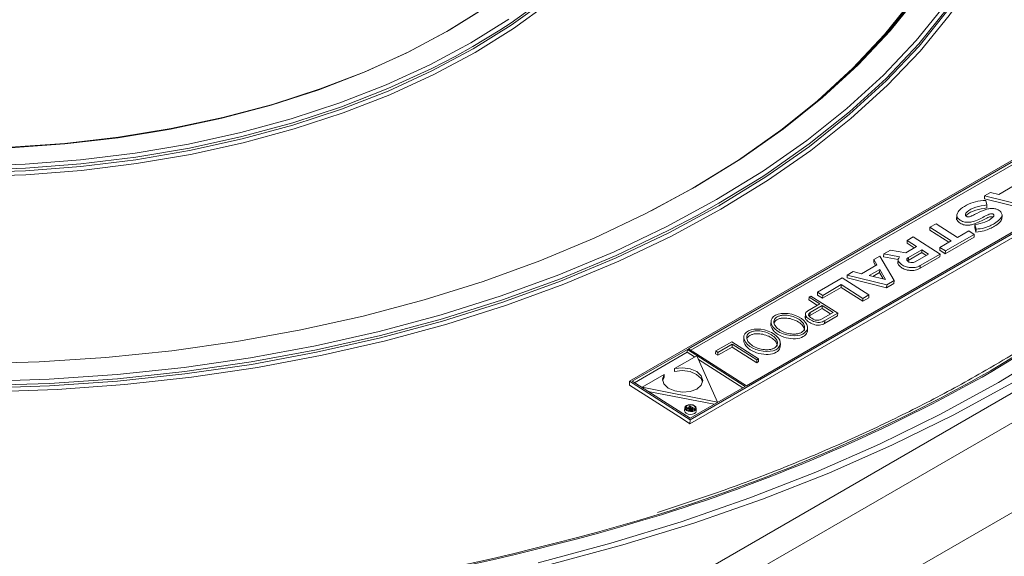
# Model space of a CAD drawing. Units: millimetres. Extents: x 20 to 208, y 5 to 292.
# Drawn here: x 145 to 157, y 84 to 90 of the extents above; entities that cross this region are included whole.
import ezdxf

# ---------------------------------------------------------------- set-up
doc = ezdxf.new("R2010")
doc.units = ezdxf.units.MM

msp = doc.modelspace()

# ---------------------------------------------------------------- linework, layer by layer
at = {"color": 7, "linetype": 'Continuous', "lineweight": 18}
for p, q in [((144.72004144, 78.8143803), (169.67080929, 93.21815198)), ((169.8728398, 92.98486409), (144.82105669, 78.52277754)), ((144.82105669, 77.47293935), (169.8728398, 91.9350259)), ((152.61717419, 86.0972992), (157.11243443, 88.6923577)), ((153.3062144, 86.47686313), (157.11241386, 88.6741353)), ((153.33320739, 86.45964682), (157.110843, 88.64042944)), ((153.35559146, 88.35808418), (152.87079616, 88.09311529)), ((157.12102429, 88.38861368), (156.94061648, 88.28446646)), ((153.32490178, 85.6459061), (157.82016202, 88.2409646)), ((153.98396813, 86.04458754), (157.79016759, 88.24185972)), ((156.77315998, 88.2684412), (156.77158911, 88.23473534)), ((157.23381232, 88.12032535), (156.77158911, 88.23473534)), ((156.77315998, 88.2684412), (156.84284038, 88.30866684)), ((157.23538318, 88.15403121), (156.77315998, 88.2684412)), ((156.84284038, 88.30866684), (156.94061648, 88.28446646)), ((153.32269997, 85.59866207), (157.81796021, 88.19372056)), ((156.78996512, 88.21565217), (156.80206983, 88.16130074)), ((156.80206983, 88.16130074), (156.80049897, 88.12759488)), ((156.44969034, 88.05124648), (156.44679689, 87.98916195)), ((156.97667975, 87.99544797), (156.97863743, 88.03745384)), ((156.13413143, 87.89953787), (156.13256057, 87.86583201)), ((156.20587849, 87.94095657), (156.13413143, 87.89953787)), ((156.38376691, 87.7403188), (156.13413143, 87.89953787)), ((156.45551397, 87.7817375), (156.20587849, 87.94095657)), ((156.6616879, 87.93275616), (156.66011704, 87.8990503)), ((156.66011704, 87.8990503), (156.67205187, 87.84402523)), ((156.6616879, 87.93275616), (156.67362274, 87.87773109)), ((156.67362274, 87.87773109), (156.67205187, 87.84402523)), ((155.93862164, 87.78667247), (155.86810171, 87.74596218)), ((156.25250532, 87.5866279), (155.93862164, 87.78667247)), ((156.35520305, 87.72382924), (156.13256057, 87.86583201)), ((156.65055889, 87.78362031), (156.31382581, 87.58922844)), ((156.65212975, 87.81732617), (156.31539667, 87.6229343)), ((156.58800698, 87.85822408), (156.45551397, 87.7817375)), ((156.65212975, 87.81732617), (156.58800698, 87.85822408)), ((156.65212975, 87.81732617), (156.65055889, 87.78362031)), ((155.97750479, 87.67618421), (155.84994137, 87.60254342)), ((155.86810171, 87.74596218), (155.86653084, 87.71225632)), ((155.86653084, 87.71225632), (155.94894093, 87.65969465)), ((155.86810171, 87.74596218), (155.97750479, 87.67618421)), ((156.2512739, 87.66383221), (156.24970303, 87.63012635)), ((156.2512739, 87.66383221), (156.38376691, 87.7403188)), ((156.31539667, 87.6229343), (156.2512739, 87.66383221)), ((155.54844294, 87.5614271), (155.47876253, 87.52120146)), ((155.71373623, 87.27560313), (155.54844294, 87.5614271)), ((155.59335588, 87.58735479), (155.59178501, 87.55364893)), ((155.59178501, 87.55364893), (155.76189151, 87.52364063)), ((155.67193152, 87.63271554), (155.59335588, 87.58735479)), ((155.59335588, 87.58735479), (155.77939814, 87.55453529)), ((155.84994137, 87.60254342), (155.67193152, 87.63271554)), ((155.7621231, 87.52860978), (155.7594785, 87.471865)), ((156.0372261, 87.60338581), (155.87975145, 87.51247763)), ((155.88132231, 87.5461835), (155.87975145, 87.51247763)), ((156.03879696, 87.63709168), (155.88132231, 87.5461835)), ((156.11767483, 87.58680194), (155.96018449, 87.49588471)), ((156.25093446, 87.55292204), (156.01939758, 87.41925864)), ((156.25250532, 87.5866279), (156.02096845, 87.45296451)), ((156.03879696, 87.63709168), (156.0372261, 87.60338581)), ((156.0891056, 87.57030928), (156.0372261, 87.60338581)), ((156.11767483, 87.58680194), (156.03879696, 87.63709168)), ((156.31382581, 87.58922844), (156.24970303, 87.63012635)), ((156.25250532, 87.5866279), (156.25093446, 87.55292204)), ((156.31539667, 87.6229343), (156.31382581, 87.58922844)), ((155.51372566, 87.46073993), (155.33331785, 87.35659271)), ((155.47876253, 87.52120146), (155.47719167, 87.4874956)), ((155.47719167, 87.4874956), (155.49793504, 87.4516242)), ((155.47876253, 87.52120146), (155.51372566, 87.46073993)), ((155.87055022, 87.50554003), (155.87975145, 87.51247763)), ((156.02096845, 87.45296451), (156.01939758, 87.41925864)), ((154.81908013, 87.14037492), (155.10679092, 87.30646682)), ((155.10679092, 87.30646682), (155.41905108, 87.10730533)), ((155.16586134, 87.34056745), (155.16429048, 87.30686158)), ((155.62651369, 87.1924516), (155.16429048, 87.30686158)), ((155.16586134, 87.34056745), (155.23554175, 87.38079309)), ((155.62808455, 87.22615746), (155.16586134, 87.34056745)), ((155.23554175, 87.38079309), (155.33331785, 87.35659271)), ((155.54526572, 87.40480491), (155.42381395, 87.3346923)), ((155.61207895, 87.28840335), (155.42381395, 87.3346923)), ((155.54369485, 87.37109904), (155.46365927, 87.32489548)), ((155.54526572, 87.40480491), (155.54369485, 87.37109904)), ((155.58772416, 87.2943915), (155.54369485, 87.37109904)), ((155.61207895, 87.28840335), (155.54526572, 87.40480491)), ((155.09399246, 87.19460859), (154.87649302, 87.06904884)), ((155.09556332, 87.22831446), (154.87806388, 87.1027547)), ((155.09556332, 87.22831446), (155.09399246, 87.19460859)), ((155.34726886, 87.03306732), (155.09399246, 87.19460859)), ((155.34883972, 87.06677318), (155.09556332, 87.22831446)), ((155.62651369, 87.1924516), (155.71216537, 87.24189726)), ((155.62808455, 87.22615746), (155.62651369, 87.1924516)), ((155.62808455, 87.22615746), (155.71373623, 87.27560313)), ((155.71373623, 87.27560313), (155.71216537, 87.24189726)), ((154.71809197, 87.08207569), (154.7165211, 87.04836983)), ((154.73879062, 87.09402477), (154.71809197, 87.08207569)), ((154.71809197, 87.08207569), (154.84397717, 87.00178532)), ((155.05368461, 86.89456343), (154.73879062, 87.09402477)), ((154.81908013, 87.14037492), (154.81750926, 87.10666905)), ((154.87649302, 87.06904884), (154.81750926, 87.10666905)), ((154.87806388, 87.1027547), (154.81908013, 87.14037492)), ((154.87806388, 87.1027547), (154.87649302, 87.06904884)), ((155.41748022, 87.07359947), (155.34726886, 87.03306732)), ((155.34883972, 87.06677318), (155.34726886, 87.03306732)), ((155.41905108, 87.10730533), (155.34883972, 87.06677318)), ((155.41905108, 87.10730533), (155.41748022, 87.07359947)), ((154.84397717, 87.00178532), (154.70457337, 86.92130922)), ((154.7165211, 87.04836983), (154.81541331, 86.98529575)), ((154.87246032, 86.98361858), (154.72956811, 86.90112866)), ((154.87246032, 86.98361858), (154.87088946, 86.94991272)), ((154.87246032, 86.98361858), (154.99960831, 86.9025228)), ((154.67590189, 86.89058466), (154.6732933, 86.83461242)), ((154.72799724, 86.8674228), (154.71937227, 86.85928008)), ((154.87088946, 86.94991272), (154.72799724, 86.8674228)), ((154.72956811, 86.90112866), (154.72799724, 86.8674228)), ((154.85671609, 86.82003288), (154.99960831, 86.9025228)), ((154.87088946, 86.94991272), (154.97104445, 86.88603324)), ((154.90055933, 86.77336707), (155.05211374, 86.86085757)), ((154.90213019, 86.80707293), (155.05368461, 86.89456343)), ((155.05368461, 86.89456343), (155.05211374, 86.86085757)), ((154.27299001, 86.80592233), (154.27101485, 86.76354139)), ((154.69829576, 86.67993847), (154.70027093, 86.72231941)), ((154.90213019, 86.80707293), (154.90055933, 86.77336707)), ((153.95458602, 86.62211161), (153.95261085, 86.57973068)), ((153.81358141, 86.55991286), (153.6247364, 86.45089496)), ((153.64969679, 86.40026729), (153.81757478, 86.49718119)), ((153.65126766, 86.43397315), (153.81914564, 86.53088705)), ((154.12744779, 86.3598583), (153.81358141, 86.55991286)), ((153.81914564, 86.53088705), (153.81757478, 86.49718119)), ((153.81757478, 86.49718119), (154.10480177, 86.31398601)), ((153.81914564, 86.53088705), (154.10637263, 86.34769187)), ((154.37989176, 86.49612775), (154.38186693, 86.53850869)), ((153.29270765, 86.46906585), (152.64716861, 86.09640409)), ((153.29113679, 86.43535998), (152.67416161, 86.07918779)), ((153.40296289, 86.3957171), (153.14386762, 86.24614458)), ((153.29270765, 86.46906585), (153.29113679, 86.43535998)), ((153.37689042, 86.38066578), (153.29113679, 86.43535998)), ((153.97046139, 86.03679026), (153.29270765, 86.46906585)), ((153.98396813, 86.04458754), (153.3062144, 86.47686313)), ((153.64469448, 85.85237113), (153.40296289, 86.3957171)), ((153.6247364, 86.45089496), (153.62316553, 86.41718909)), ((153.62316553, 86.41718909), (153.64969679, 86.40026729)), ((153.6247364, 86.45089496), (153.65126766, 86.43397315)), ((153.65126766, 86.43397315), (153.64969679, 86.40026729)), ((153.94189753, 86.0203007), (153.42264122, 86.35148563)), ((154.10637263, 86.34769187), (154.10480177, 86.31398601)), ((154.10480177, 86.31398601), (154.12587693, 86.32615244)), ((154.10637263, 86.34769187), (154.12744779, 86.3598583)), ((154.12744779, 86.3598583), (154.12587693, 86.32615244)), ((153.02150189, 86.17550435), (152.76240662, 86.02593183)), ((153.02150189, 86.17550435), (153.01993103, 86.14179848)), ((153.14386762, 86.24614458), (153.14229676, 86.21243872)), ((152.61492936, 86.04913212), (152.61717419, 86.0972992)), ((153.32490178, 85.6459061), (152.61717419, 86.0972992)), ((153.32492234, 85.6641285), (152.64716861, 86.09640409)), ((153.01993103, 86.14179848), (153.00276191, 86.10585319)), ((153.97046139, 86.03679026), (153.32492234, 85.6641285)), ((152.76240662, 86.02593183), (152.76226961, 86.02299195)), ((153.64469448, 85.85237113), (152.76240662, 86.02593183)), ((153.60545339, 85.82607563), (152.83265903, 85.97809714)), ((153.31269275, 85.80407649), (153.31183069, 85.78557935)), ((153.31269275, 85.80407649), (153.32308256, 85.81007439)), ((153.335519, 85.78951777), (153.31269275, 85.80407649)), ((153.32308256, 85.81007439), (153.3770355, 85.77566287)), ((153.64469448, 85.85237113), (153.64452005, 85.84862833)), ((153.26229752, 85.78505153), (153.26072666, 85.75134567)), ((153.27528945, 85.78248402), (153.27461912, 85.76810077)), ((153.27528945, 85.78248402), (153.28743254, 85.78949408)), ((153.29251538, 85.77945334), (153.27528945, 85.78248402)), ((153.28743254, 85.78949408), (153.307362, 85.78611988)), ((153.29251538, 85.77945334), (153.2913516, 85.75448215)), ((153.31190353, 85.76932694), (153.31088261, 85.7474213)), ((153.31845102, 85.76000514), (153.3178036, 85.74611352)), ((153.33319211, 85.78817448), (153.335519, 85.78951777)), ((153.34451116, 85.78378251), (153.3361452, 85.77895295)), ((153.34451116, 85.78378251), (153.34374991, 85.76744855)), ((153.35765354, 85.77540022), (153.34451116, 85.78378251)), ((153.3488222, 85.770302), (153.35765354, 85.77540022)), ((153.3770355, 85.77566287), (153.35436192, 85.76257369)), ((153.3770355, 85.77566287), (153.37615678, 85.75680817)), ((153.38286164, 85.7625431), (153.37671924, 85.76887678)), ((153.39558575, 85.74506055), (153.39715661, 85.77876642)), ((153.32269997, 85.59866207), (153.32490178, 85.6459061))]:
    msp.add_line(p, q, dxfattribs=at)
at = {"color": 8, "linetype": 'Continuous', "lineweight": 18}
for p, q in [((153.3361452, 85.77895295), (153.33547498, 85.76457219)), ((153.35436192, 85.76257369), (153.35365131, 85.74732632))]:
    msp.add_line(p, q, dxfattribs=at)
at = {"color": 7, "linetype": 'Continuous', "lineweight": 18, "flags": 128}
for points in [[(155.70403717, 96.94534206), (156.01819229, 96.61115825), (156.35736386, 96.19506296), (156.65060824, 95.76749438), (156.89676813, 95.33013992), (157.09487203, 94.88472564), (157.24413813, 94.43300937), (157.34397735, 93.97677383), (157.39399566, 93.51781958), (157.39399566, 93.0579579), (157.34397735, 92.59900364), (157.24413813, 92.14276811), (157.09487203, 91.69105184), (156.89676813, 91.24563755), (156.65060824, 90.8082831), (156.35736386, 90.38071452), (156.01819229, 89.96461923), (155.63443207, 89.56163936), (155.20759775, 89.1733653), (154.73937383, 88.80132938), (154.23160818, 88.44699986), (153.68630472, 88.11177512)], [(152.16716093, 95.95527551), (152.20279871, 95.9194574), (152.50668989, 95.58157698), (152.76488592, 95.23125873), (152.97587161, 94.87055845), (153.1384088, 94.50159289), (153.25154366, 94.12652727), (153.31461228, 93.74756263), (153.32724454, 93.36692289), (153.2893663, 92.98684179), (153.20119987, 92.60954979), (153.06326262, 92.23726101), (152.87636403, 91.87216017), (152.6416009, 91.51638983), (152.3603509, 91.1720378), (152.03426454, 90.84112487), (151.6652554, 90.52559297), (151.25548899, 90.22729376), (150.80736997, 89.94797779)], [(153.28913973, 93.67312918), (153.29345454, 93.39489258), (153.25572501, 93.01630359), (153.16790469, 92.64049276), (153.03050895, 92.2696655), (152.84434409, 91.90599797), (152.61050258, 91.55162431), (152.33035672, 91.20862413), (152.00555049, 90.87901029), (151.63799001, 90.5647171), (151.22983225, 90.26758895), (150.78347245, 89.98936951)], [(153.28735691, 93.70088741), (153.29167082, 93.42270869), (153.25394914, 93.04419847), (153.16614709, 92.66846583), (153.02877994, 92.29771573), (152.84265381, 91.93412385), (152.60886096, 91.57982392), (152.32877337, 91.23689511), (152.00403473, 90.90734985), (151.63655071, 90.59312204), (151.22847787, 90.29605571), (151.09841175, 90.21049337)], [(157.35777263, 93.58598636), (157.36287484, 93.14174677), (157.31833295, 92.67919376), (157.22306218, 92.21920287), (157.07744616, 91.76362632), (156.88207123, 91.31429856), (156.6377241, 90.87302887), (156.34538867, 90.44159408), (156.00624207, 90.02173144), (155.62164992, 89.61513158), (155.19316085, 89.22343173), (154.72250021, 88.84820914), (154.21156321, 88.49097469), (153.6624072, 88.15316684)], [(157.35598981, 93.61374459), (157.3610913, 93.16956767), (157.31655569, 92.70707991), (157.22129836, 92.24715391), (157.07570288, 91.79164163), (156.88035552, 91.34237726), (156.63604286, 90.90116981), (156.34374867, 90.46979589), (156.00464991, 90.04999248), (155.62011202, 89.64344998), (155.19168339, 89.25180539), (154.72108915, 88.87663573), (154.21022423, 88.51945168), (154.157599, 88.48516584)], [(157.04085261, 91.82365411), (156.84605624, 91.37565693), (156.60243269, 90.93569395), (156.31096294, 90.50553676), (155.97282064, 90.08691744), (155.58936737, 89.68152163), (155.16214716, 89.29098172), (154.69288028, 88.91687026), (154.1834563, 88.56069368), (153.63592648, 88.22388616)], [(155.96511446, 90.59319846), (155.6367926, 90.18292783), (155.26361147, 89.78564378), (154.84710454, 89.40297882), (154.38898334, 89.03650541), (153.89113039, 88.68772947), (153.35559146, 88.35808418), (153.35559146, 88.35808418)], [(155.9979545, 90.61280307), (155.66867381, 90.2013343), (155.29440284, 89.80289002), (154.87667955, 89.41910753), (154.41722046, 89.05156388), (153.91791358, 88.70176937), (153.38081067, 88.37116139)], [(155.93018936, 90.56798476), (155.60288721, 90.15898836), (155.23086511, 89.7629382), (154.81565178, 89.38146173), (154.35895342, 89.01612652), (153.98753439, 88.75172997)], [(150.93742073, 90.47935072), (150.50187592, 90.20736406), (150.03073015, 89.95592939), (149.52688446, 89.72659489), (148.99344121, 89.52077266), (148.43368501, 89.33973003), (147.8510625, 89.18458174), (147.2491611, 89.0562831), (146.63168695, 88.9556241), (146.00244207, 88.88322453), (145.36530097, 88.83953018)], [(150.90998495, 90.46487306), (150.47665671, 90.19428685), (150.00793687, 89.94413179), (149.50670712, 89.7159458), (148.976049, 89.51113179), (148.419225, 89.33094895), (147.83965847, 89.17650503), (147.24091257, 89.04874955), (146.62666838, 88.94846796), (146.00070228, 88.87627679), (145.36686268, 88.83261986)], [(151.20140215, 90.33709321), (150.75699173, 90.06008883)], [(150.75699173, 90.06008883), (150.27715408, 89.80353616), (149.76470509, 89.56894074), (149.222652, 89.35767927), (148.65417581, 89.17099152), (148.06261255, 89.00997305), (147.45143375, 88.87556878), (146.82422606, 88.76856745), (146.18467018, 88.68959698), (145.53651927, 88.6391208), (144.88357694, 88.61743513)], [(150.78347245, 89.98936951), (150.30153002, 89.73169148), (149.7868332, 89.49606702), (149.24240243, 89.28387887), (148.67143265, 89.09637223), (148.07727453, 88.93464746), (147.46341484, 88.79965364), (146.83345594, 88.69218295), (146.19109468, 88.61286608), (145.5401007, 88.56216849), (144.88429428, 88.54038769)], [(150.57363867, 89.90149502), (150.30036878, 89.76026974), (149.78577904, 89.5246943), (149.24146154, 89.31255029), (148.67061055, 89.12508266), (148.07657605, 88.96339154), (147.46284407, 88.8284258), (146.83301624, 88.72097747), (146.19078863, 88.6416771), (145.53993008, 88.59099006), (144.88426011, 88.5692138)], [(150.80736997, 89.94797779), (150.32352808, 89.68928419), (149.80680271, 89.45273107), (149.26022621, 89.23970663), (148.68700609, 89.05146098), (148.09050624, 88.88909881), (147.47422717, 88.75357294), (146.84178544, 88.64567868), (146.19689248, 88.56604921), (145.54333276, 88.5151518), (144.88494164, 88.49328517)], [(153.38081067, 88.37116139), (152.8081188, 88.06109848), (152.20219128, 87.77285475), (151.56551801, 87.50761466), (150.90071521, 87.26646814), (150.21051469, 87.05040611), (149.49775264, 86.86031642), (148.76535795, 86.69698017), (148.01634018, 86.56106857), (147.25377722, 86.4531401), (146.4808026, 86.37363825), (145.70059262, 86.32288972), (144.91635336, 86.30110305)], [(153.63592648, 88.22388616), (153.05249554, 87.90780393), (152.43551275, 87.61371972), (151.78746249, 87.34281772), (151.11095421, 87.09618874), (150.40871198, 86.87482588), (149.68356348, 86.67962049), (148.93842863, 86.51135859), (148.17630782, 86.3707177), (147.40026985, 86.25826415), (146.61343955, 86.17445074), (145.8189852, 86.11961496), (145.02010579, 86.09397762)], [(153.6624072, 88.15316684), (153.07724343, 87.83614583), (152.45842817, 87.54118817), (151.80845315, 87.26948157), (151.1299356, 87.02212009), (150.42560767, 86.80009977), (149.69830544, 86.60431461), (148.95095749, 86.43555295), (148.18657314, 86.29449436), (147.40823029, 86.18170681), (146.61906305, 86.09764448), (145.82224912, 86.04264583), (145.020997, 86.01693234)], [(153.68630472, 88.11177512), (153.10561552, 87.79697814), (152.49183229, 87.50385127), (151.84737735, 87.23355135), (151.17479407, 86.98714514), (150.47673683, 86.76560508), (149.75596054, 86.5698055), (149.01530979, 86.40051912), (148.25770757, 86.25841405), (147.4861438, 86.1440511), (146.70366348, 86.05788161), (145.91335472, 86.00024566), (145.11833649, 85.9713707)], [(153.40849553, 88.03984927), (153.07606447, 87.86471519), (152.4573365, 87.56979915), (151.80745318, 87.29813088), (151.12903135, 87.05080429), (150.42480278, 86.82881529), (149.69760315, 86.63305775), (148.95036063, 86.4643199), (148.18608411, 86.32328121), (147.40785106, 86.21050957), (146.61879515, 86.12645909), (145.82209363, 86.07146821), (145.02095454, 86.04575835)], [(153.02150189, 86.17550435), (153.0018432, 86.12102222), (153.01859531, 86.06511506), (153.06917507, 86.01640367), (153.14578316, 85.98239925), (153.23660676, 85.96834524), (153.32764101, 85.97640873), (153.40484859, 86.00534635), (153.45632422, 86.05069597), (153.47413045, 86.10546475), (153.45552159, 86.16120744), (153.40336709, 86.20932862), (153.32570909, 86.24240807), (153.23452232, 86.25534501), (153.14386762, 86.24614458)], [(153.47161302, 86.08400237), (153.45395073, 86.12750158), (153.40179623, 86.17562275), (153.32413823, 86.20870221), (153.23295146, 86.22163915), (153.14229676, 86.21243872)], [(151.68737549, 83.95081844), (152.53901457, 84.1800743), (153.36810952, 84.43538927), (154.17226985, 84.71602722), (154.94917696, 85.021179), (155.69659082, 85.34996478), (156.41235645, 85.70143657), (157.09441011, 86.07458101)], [(152.61492936, 86.04913212), (153.23470572, 85.65467377), (153.32269997, 85.59866207)], [(153.28206084, 85.81231079), (153.26742311, 85.79945179), (153.26227059, 85.78392206), (153.26738771, 85.76808585), (153.28199543, 85.75435409), (153.30386986, 85.7448173), (153.32968081, 85.74092739), (153.35549881, 85.74327656), (153.3773933, 85.75150716), (153.39203103, 85.76436616), (153.39718355, 85.77989589), (153.39206643, 85.7957321), (153.37745871, 85.80946387), (153.35558428, 85.81900065), (153.32977332, 85.82289056), (153.30395533, 85.82054139), (153.28206084, 85.81231079)], [(153.28685026, 85.80925607), (153.27368331, 85.79768912), (153.2690485, 85.78371979), (153.27365146, 85.76947477), (153.28679142, 85.75712275), (153.30646795, 85.74854421), (153.32968546, 85.74504515), (153.35290931, 85.74715828), (153.37260387, 85.75456188), (153.38577083, 85.76612883), (153.39040564, 85.78009816), (153.38580268, 85.79434318), (153.37266272, 85.8066952), (153.35298619, 85.81527374), (153.32976868, 85.8187728), (153.30654483, 85.81665967), (153.28685026, 85.80925607)], [(153.26072666, 85.75134567), (153.26069973, 85.75021619), (153.26581684, 85.73437998), (153.28042456, 85.72064822), (153.30229899, 85.71111144), (153.32810995, 85.70722153), (153.35392795, 85.70957069), (153.37582243, 85.71780129)], [(153.37582243, 85.71780129), (153.39046017, 85.73066029), (153.39558575, 85.74506055)]]:
    msp.add_lwpolyline(points, dxfattribs=at)
at = {"color": 8, "linetype": 'Continuous', "lineweight": 18, "flags": 128}
for points in [[(151.09841175, 90.21049337), (150.78221093, 90.01789415), (150.57363867, 89.90149502)], [(160.93801298, 89.69716434), (160.93545729, 89.69314578), (160.58915703, 89.19139726), (160.19630993, 88.70120778), (159.75806827, 88.22401513), (159.27571748, 87.76121901), (158.75067238, 87.31417689), (158.18447303, 86.88420001), (157.57878018, 86.47254956), (156.93537043, 86.08043299)], [(154.157599, 88.48516584), (153.66114569, 88.18169149), (153.40849553, 88.03984927)], [(157.48185959, 86.60870516), (156.84329944, 86.21954411), (156.84329944, 86.21954411)], [(157.49904035, 86.59980711), (156.85962053, 86.21012215), (156.85962053, 86.21012215)], [(156.93537043, 86.08043299), (156.25613102, 85.70900045), (155.54305427, 85.35934141), (154.79823175, 85.03248148), (154.02384817, 84.7293794), (153.22217493, 84.45092422), (152.39556345, 84.19793269), (151.54643836, 83.97114688)]]:
    msp.add_lwpolyline(points, dxfattribs=at)
at = {"color": 8, "linetype": 'Continuous', "lineweight": 18}
for centre, radius, start, end in [((147.09423264, 103.41742909), 19.76895423, 287.313380285, 299.547856445), ((147.09799976, 103.42999764), 19.79427574, 287.320344701, 299.548078253)]:
    msp.add_arc(centre, radius, start, end, dxfattribs=at)
at = {"color": 7, "linetype": 'Continuous', "lineweight": 18}
for centre, radius, start, end in [((144.71247289, 111.61984753), 28.30903214, 253.972750814, 286.97502301), ((144.71221607, 111.64605775), 28.3485611, 254.00025581, 286.979916917)]:
    msp.add_arc(centre, radius, start, end, dxfattribs=at)
for centre in [(154.48642832, 86.75978333), (154.16802432, 86.57597262)]:
    msp.add_ellipse(centre, major_axis=(0.21192662, -0.05098576), ratio=0.5719142994, dxfattribs=at)
for centre in [(154.48485745, 86.72607747), (154.16645346, 86.54226675)]:
    msp.add_ellipse(centre, major_axis=(0.21192662, -0.05098576), ratio=0.5719142994, start_param=3.2433809183, end_param=6.3849735719, dxfattribs=at)
for points, knots in [([(160.56939225, 89.55040533), (160.53917426, 89.50420675), (160.40638268, 89.30118913), (160.12871657, 88.95073069), (159.73664724, 88.5009068), (159.30181335, 88.06390721), (158.82927312, 87.6400486), (158.31934637, 87.23057043), (157.77301822, 86.83685342), (157.26068052, 86.50220929), (156.92320103, 86.30345373), (156.78973236, 86.22484854)], [0, 0, 0, 0, 0.0371083808, 0.1630711399, 0.2889547754, 0.4147771941, 0.5405549995, 0.6663025362, 0.7920315494, 0.9177512356, 1, 1, 1, 1]), ([(156.6616879, 87.93275616), (156.7023654, 87.9403197), (156.78361405, 87.95542699), (156.84870667, 87.99687), (156.87811517, 88.02551071), (156.88385294, 88.03608586), (156.8819294, 88.04488388), (156.87728822, 88.05097568), (156.87008877, 88.05605555), (156.85783493, 88.05896652), (156.84236127, 88.05708338), (156.82349116, 88.05131026), (156.79814035, 88.04076302), (156.75978369, 88.01952152), (156.70301226, 87.99105408), (156.64045048, 87.96518776), (156.57757766, 87.95602213), (156.52258903, 87.96273068), (156.47506473, 87.9880077), (156.4458012, 88.02527698), (156.45152824, 88.06549844), (156.48734209, 88.11200451), (156.55771022, 88.15972596), (156.66336938, 88.20348489), (156.74779482, 88.21159913), (156.78996512, 88.21565217)], [0, 0, 0, 0, 0.09343921628, 0.18663413346, 0.20275997921, 0.2182737601, 0.22600867348, 0.23397892658, 0.24177770083, 0.24892114499, 0.26118235461, 0.27520259703, 0.29626022141, 0.32973456573, 0.39155481357, 0.46185460115, 0.49694423844, 0.53219401057, 0.57908915062, 0.62622219146, 0.6727514658, 0.71985894691, 0.81314367404, 0.90666572572, 1, 1, 1, 1]), ([(156.67362274, 87.87773109), (156.70737623, 87.88124866), (156.76751085, 87.8875155), (156.83653666, 87.91648053), (156.89874099, 87.94799732), (156.94272253, 87.98121646), (156.9725411, 88.01537596), (156.98273709, 88.04636526), (156.96871854, 88.07544766), (156.94738343, 88.09745454), (156.92180178, 88.11065771), (156.88829023, 88.11983705), (156.84503729, 88.12299093), (156.76898719, 88.1068265), (156.70128408, 88.07252957), (156.63847142, 88.0401748), (156.60631581, 88.02401773), (156.58502881, 88.02110985), (156.5736575, 88.02296648), (156.56484194, 88.02609642), (156.55656138, 88.0309107), (156.55041652, 88.03741906), (156.54813783, 88.04461041), (156.54991192, 88.05954104), (156.58016419, 88.09663654), (156.66736119, 88.13976169), (156.75716962, 88.15412148), (156.80206983, 88.16130074)], [0, 0, 0, 0, 0.07506528088, 0.13373493357, 0.1858394676, 0.25789252943, 0.28987691172, 0.32836619174, 0.36991829071, 0.39487280814, 0.41800787205, 0.44055530903, 0.47366602507, 0.51043355539, 0.61707281101, 0.669365061, 0.6973625085, 0.7097069851, 0.71592374594, 0.72251827909, 0.73153158366, 0.74019995005, 0.74864411005, 0.7573880474, 0.79419009778, 0.89710423963, 1, 1, 1, 1]), ([(156.55680779, 88.0313447), (156.55984751, 88.03621886), (156.57926435, 88.06735356), (156.66794326, 88.10557286), (156.75631636, 88.12025464), (156.80049897, 88.12759488)], [0, 0, 0, 0, 0.0849296301, 0.5425056788, 1, 1, 1, 1]), ([(156.8714477, 88.01962024), (156.87029417, 88.02048005), (156.8670059, 88.02293104), (156.85610789, 88.02516542), (156.84084841, 88.02341289), (156.82189487, 88.0175889), (156.79658259, 88.00706506), (156.7582037, 87.98581079), (156.70145291, 87.95734988), (156.63885152, 87.93148248), (156.57605468, 87.92231487), (156.5208093, 87.9290311), (156.47456903, 87.9542694), (156.44680345, 87.98454897), (156.45039516, 88.00308188), (156.45145399, 88.00854535)], [0, 0, 0, 0, 0.0094607234, 0.0269688329, 0.0570202472, 0.0913829347, 0.1429937802, 0.2250371855, 0.3765545268, 0.5488546595, 0.6348570411, 0.7212519026, 0.8361887912, 0.9517087589, 1, 1, 1, 1]), ([(156.67205187, 87.84402523), (156.70581189, 87.84754233), (156.76595811, 87.85380832), (156.83491382, 87.88277845), (156.89736957, 87.91427694), (156.94033757, 87.94756984), (156.9701575, 87.97929504), (156.97312792, 87.99610147), (156.9745389, 88.0040847)], [0, 0, 0, 0, 0.2354498808, 0.4194732078, 0.5829043731, 0.8089061227, 0.9092283877, 1, 1, 1, 1]), ([(156.02096845, 87.45296451), (156.01130272, 87.4478398), (155.99353343, 87.43841864), (155.9642018, 87.42935917), (155.9328206, 87.427316), (155.89877677, 87.42811216), (155.85429866, 87.435301), (155.80955944, 87.45535945), (155.77344267, 87.48479214), (155.75446046, 87.52174448), (155.77109133, 87.54361257), (155.77939814, 87.55453529)], [0, 0, 0, 0, 0.0962330825, 0.1769131252, 0.241088854, 0.3266920803, 0.4257325414, 0.5696729919, 0.7133096667, 0.8568033978, 1, 1, 1, 1]), ([(155.96018449, 87.49588471), (155.95394279, 87.49324299), (155.94191121, 87.4881508), (155.91958118, 87.4843677), (155.89733865, 87.48895278), (155.87848095, 87.49719359), (155.86483627, 87.50891076), (155.8600635, 87.52285244), (155.86603953, 87.53647033), (155.87624318, 87.54295539), (155.88132231, 87.5461835)], [0, 0, 0, 0, 0.1298591584, 0.2503179121, 0.3753304926, 0.5004958209, 0.6254132563, 0.750295539, 0.8757031505, 1, 1, 1, 1]), ([(156.01939758, 87.41925864), (156.00973199, 87.41413393), (155.99196293, 87.40471274), (155.96262983, 87.3956534), (155.93125339, 87.39360979), (155.89718564, 87.3944082), (155.85283305, 87.40158525), (155.80739781, 87.42170908), (155.77404297, 87.45088233), (155.75433757, 87.47643992), (155.76044995, 87.48783336), (155.76057269, 87.48806214)], [0, 0, 0, 0, 0.1119322702, 0.2057742224, 0.2804193946, 0.3799876845, 0.4951853208, 0.6626078014, 0.8296769493, 0.996579834, 1, 1, 1, 1]), ([(154.3438966, 86.85069096), (154.335565, 86.84479773), (154.31839697, 86.83265418), (154.3064555, 86.80802312), (154.30540617, 86.77515137), (154.32609975, 86.73493025), (154.37318751, 86.69441824), (154.43755943, 86.66384057), (154.50264403, 86.64935182), (154.55699617, 86.64822671), (154.59756417, 86.65459959), (154.63049702, 86.66789541), (154.6540217, 86.68719182), (154.66653172, 86.71146025), (154.66738688, 86.74445585), (154.64678052, 86.78462133), (154.59965689, 86.82515623), (154.53532084, 86.85571102), (154.47014902, 86.87025539), (154.41599106, 86.87125666), (154.3748545, 86.86524642), (154.3540116, 86.85544672), (154.3438966, 86.85069096)], [0, 0, 0, 0, 0.0346964034, 0.071495155, 0.111687509, 0.178327901, 0.25, 0.321672099, 0.388312491, 0.428504845, 0.4653035966, 0.5, 0.5346964034, 0.571495155, 0.611687509, 0.678327901, 0.75, 0.821672099, 0.888312491, 0.928504845, 0.9653035966, 1, 1, 1, 1]), ([(154.6632459, 86.69034391), (154.66369611, 86.69509894), (154.665579, 86.71498567), (154.64439952, 86.75095465), (154.59831055, 86.79143951), (154.53369352, 86.82200788), (154.46858653, 86.83654912), (154.41441861, 86.83755087), (154.37328399, 86.83154054), (154.35244085, 86.82174085), (154.34232574, 86.81698509)], [0, 0, 0, 0, 0.0511693979, 0.2140033134, 0.3891320625, 0.5642608116, 0.727094727, 0.8253036085, 0.9152203185, 1, 1, 1, 1]), ([(154.70457337, 86.92130922), (154.69817065, 86.91700003), (154.68630586, 86.90901472), (154.67371846, 86.89011351), (154.67702062, 86.86004124), (154.71127895, 86.8244385), (154.7611897, 86.8020891), (154.80377511, 86.78605402), (154.84150448, 86.78457613), (154.87504034, 86.79311208), (154.89305446, 86.80239572), (154.90213019, 86.80707293)], [0, 0, 0, 0, 0.074984113, 0.138952028, 0.2576928851, 0.4415400507, 0.6287965139, 0.7214142973, 0.8140400187, 0.9063111281, 1, 1, 1, 1]), ([(154.67668027, 86.85026001), (154.67639999, 86.84416304), (154.67544732, 86.82343958), (154.71080254, 86.79067155), (154.75948353, 86.76839078), (154.80222957, 86.75234675), (154.8399269, 86.75087064), (154.87347119, 86.75940612), (154.89148417, 86.76868983), (154.90055933, 86.77336707)], [0, 0, 0, 0, 0.0935788528, 0.3180721325, 0.5467284592, 0.659822778, 0.7729267898, 0.8855977896, 1, 1, 1, 1]), ([(154.72956811, 86.90112866), (154.72549265, 86.8976537), (154.71758552, 86.89091163), (154.71030191, 86.87882099), (154.71376918, 86.86579692), (154.73103239, 86.84184237), (154.7596004, 86.82771902), (154.78223754, 86.81652774)], [0, 0, 0, 0, 0.1287980451, 0.2498918544, 0.3738908666, 0.5038745135, 1, 1, 1, 1]), ([(154.34232574, 86.81698509), (154.33378797, 86.81112737), (154.31753334, 86.79997515), (154.31165065, 86.78534345), (154.30885785, 86.77839707)], [0, 0, 0, 0, 0.5252514234, 1, 1, 1, 1]), ([(154.82366073, 86.81054745), (154.81551985, 86.81045516), (154.80095331, 86.81029002), (154.78796639, 86.81461839), (154.78223754, 86.81652774)], [0, 0, 0, 0, 0.5588756944, 1, 1, 1, 1]), ([(154.82366073, 86.81054745), (154.83032228, 86.81174922), (154.84221563, 86.81389483), (154.85228614, 86.81815768), (154.85671609, 86.82003288)], [0, 0, 0, 0, 0.560107094, 1, 1, 1, 1]), ([(154.0254926, 86.66688024), (154.017161, 86.66098701), (153.99999297, 86.64884347), (153.98805151, 86.62421241), (153.98700218, 86.59134066), (154.00769576, 86.55111954), (154.05478351, 86.51060753), (154.11915543, 86.48002986), (154.18424004, 86.46554111), (154.23859217, 86.464416), (154.27916017, 86.47078887), (154.31209303, 86.48408469), (154.3356177, 86.50338111), (154.34812773, 86.52764953), (154.34898288, 86.56064513), (154.32837652, 86.60081062), (154.28125289, 86.64134552), (154.21691684, 86.6719003), (154.15174502, 86.68644468), (154.09758706, 86.68744594), (154.0564505, 86.6814357), (154.0356076, 86.67163601), (154.0254926, 86.66688024)], [0, 0, 0, 0, 0.0346964034, 0.071495155, 0.111687509, 0.178327901, 0.25, 0.321672099, 0.388312491, 0.428504845, 0.4653035966, 0.5, 0.5346964034, 0.571495155, 0.611687509, 0.678327901, 0.75, 0.821672099, 0.888312491, 0.928504845, 0.9653035966, 1, 1, 1, 1]), ([(154.02392174, 86.63317438), (154.01538397, 86.62731666), (153.99912934, 86.61616443), (153.99324665, 86.60153274), (153.99045386, 86.59458636)], [0, 0, 0, 0, 0.5252514234, 1, 1, 1, 1]), ([(154.3448419, 86.50653319), (154.34529211, 86.51128822), (154.347175, 86.53117496), (154.32599552, 86.56714393), (154.27990655, 86.60762879), (154.21528953, 86.63819717), (154.15018253, 86.65273841), (154.09601462, 86.65374015), (154.05487999, 86.64772982), (154.03403686, 86.63793014), (154.02392174, 86.63317438)], [0, 0, 0, 0, 0.0511693979, 0.2140033134, 0.3891320625, 0.5642608116, 0.727094727, 0.8253036085, 0.9152203185, 1, 1, 1, 1]), ([(156.78973236, 86.22484854), (156.68048915, 86.16280203), (156.36349345, 85.98275901), (155.81475406, 85.69889979), (155.13533515, 85.3803167), (154.42738564, 85.08287645), (153.69880424, 84.80623667), (153.19457041, 84.64087002), (152.94420957, 84.55876261)], [0, 0, 0, 0, 0.0953827279, 0.2767761271, 0.4581944148, 0.6396240893, 0.8210671093, 1, 1, 1, 1]), ([(153.31716184, 85.77729196), (153.31434446, 85.77708744), (153.30970161, 85.77675041), (153.30320957, 85.7775198), (153.29783681, 85.77841188), (153.29428924, 85.77910618), (153.29251538, 85.77945334)], [0, 0, 0, 0, 0.3395610057, 0.5595733814, 0.7797778463, 1, 1, 1, 1]), ([(153.307362, 85.78611988), (153.31048192, 85.78572954), (153.31561653, 85.78508713), (153.32293929, 85.78431797), (153.32885861, 85.78564574), (153.33174241, 85.78732853), (153.33319211, 85.78817448)], [0, 0, 0, 0, 0.3410812273, 0.5613325049, 0.7794787551, 1, 1, 1, 1]), ([(153.31845102, 85.76000514), (153.31654491, 85.7614364), (153.31273891, 85.76429424), (153.31133692, 85.76946287), (153.31331894, 85.77389913), (153.3158797, 85.77615998), (153.31716184, 85.77729196)], [0, 0, 0, 0, 0.2799434094, 0.5589735922, 0.7791835054, 1, 1, 1, 1]), ([(153.35436192, 85.76257369), (153.35186958, 85.76118218), (153.34690216, 85.75840879), (153.33935296, 85.75562176), (153.33231894, 85.75547626), (153.3253795, 85.75648151), (153.32121868, 85.75859759), (153.31845102, 85.76000514)], [0, 0, 0, 0, 0.2511382262, 0.5005378691, 0.6257426468, 0.751054428, 1, 1, 1, 1]), ([(153.3361452, 85.77895295), (153.332982, 85.77725296), (153.32903063, 85.77512939), (153.3257564, 85.77179937), (153.32533568, 85.7698242), (153.32622296, 85.76785104), (153.32765056, 85.7668217), (153.32836528, 85.76630635)], [0, 0, 0, 0, 0.5009076447, 0.625717558, 0.7503646039, 0.8750206124, 1, 1, 1, 1]), ([(153.32836528, 85.76630635), (153.32931779, 85.76578691), (153.33121982, 85.76474966), (153.33585723, 85.76419139), (153.33867314, 85.76509424), (153.34039155, 85.7656452)], [0, 0, 0, 0, 0.2810837119, 0.5612808041, 1, 1, 1, 1]), ([(153.34039155, 85.7656452), (153.34199811, 85.76649247), (153.34486738, 85.76800567), (153.34761364, 85.76960025), (153.3488222, 85.770302)], [0, 0, 0, 0, 0.5599212732, 1, 1, 1, 1])]:
    msp.add_open_spline(points, degree=3, knots=knots, dxfattribs=at)

doc.saveas('drawing.dxf')
